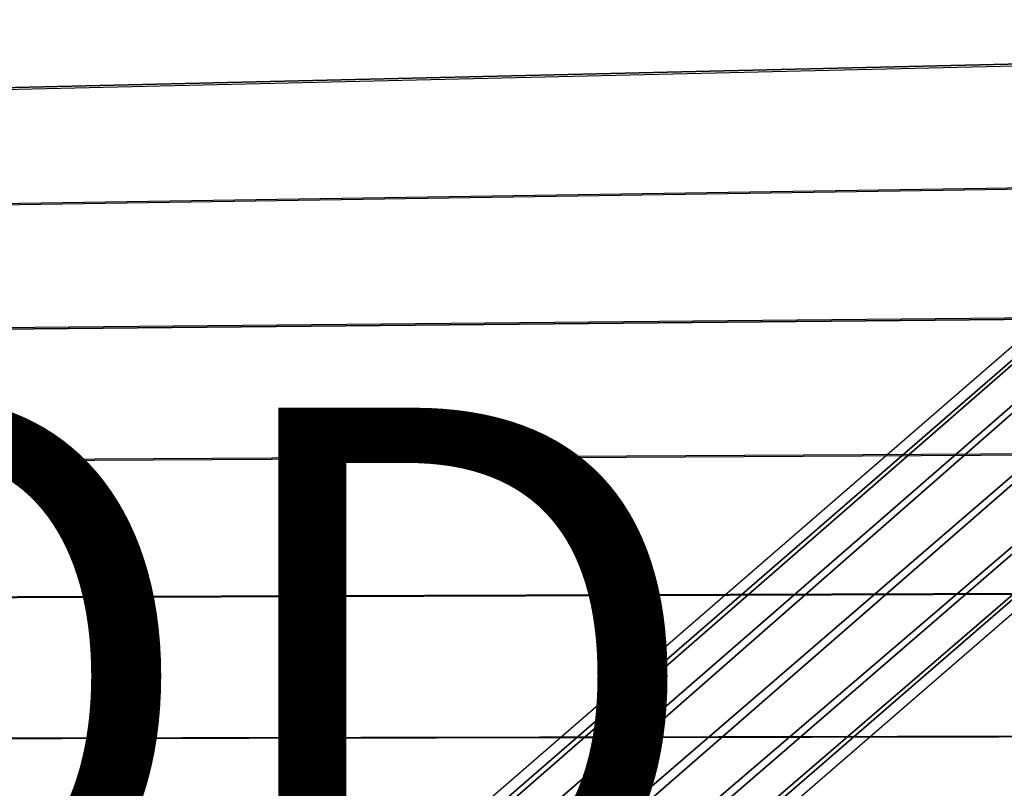
# Model space of a CAD drawing. Units: inches. Extents: x -9.5 to 9.9, y -10.6 to 10.6.
# Drawn here: x -0.2 to 3.4, y 3.6 to 6.4 of the extents above; entities that cross this region are included whole.
import ezdxf

# ---------------------------------------------------------------- set-up
doc = ezdxf.new("R2010")
doc.units = ezdxf.units.IN
doc.header["$MEASUREMENT"] = 0
for name, color, linetype in [('SEAT-BASE', 5, 'Continuous'), ('SEAT-PROD_NO', 7, 'Continuous'), ('SEAT-SEAT', 5, 'Continuous')]:
    doc.layers.add(name, color=color, linetype=linetype)
doc.styles.get("Standard").update_dxf_attribs({"font": 'arial.ttf'})

msp = doc.modelspace()

# ---------------------------------------------------------------- linework, layer by layer
at = {"layer": 'SEAT-BASE'}
for points in [[(6.4648, 7.7685, 23.8249), (1.2705, 3.2623, 23.4152), (1.2527, 3.3004, 23.2257), (6.5785, 7.9168, 23.6713)], [(6.4925, 7.7898, 23.4948), (1.3004, 3.2623, 23.0414), (1.2527, 3.3004, 23.2257), (6.5785, 7.9168, 23.6713)], [(6.4243, 7.5722, 23.9586), (1.3489, 3.1585, 23.5592), (1.2705, 3.2623, 23.4152), (6.4648, 7.7685, 23.8249)], [(6.4788, 7.6127, 23.3444), (1.4008, 3.1585, 22.9117), (1.3004, 3.2623, 23.0414), (6.4925, 7.7898, 23.4948)], [(6.5736, 7.4154, 23.2762), (1.527, 3.0166, 22.8714), (1.4008, 3.1585, 22.9117), (6.4788, 7.6127, 23.3444)], [(6.508, 7.3603, 24.0224), (1.4671, 3.0166, 23.619), (1.3489, 3.1585, 23.5592), (6.4243, 7.5722, 23.9586)], [(6.7552, 7.2937, 23.3452), (1.6452, 2.8747, 22.9313), (1.527, 3.0166, 22.8714), (6.5736, 7.4154, 23.2762)], [(6.7059, 7.2472, 23.9594), (1.5933, 2.8747, 23.5788), (1.4671, 3.0166, 23.619), (6.508, 7.3603, 24.0224)], [(7.0696, 7.35, 23.6726), (1.7414, 2.7328, 23.2648), (1.6937, 2.7708, 23.4491), (6.9063, 7.259, 23.8261)], [(7.0696, 7.35, 23.6726), (1.7414, 2.7328, 23.2648), (1.7237, 2.7708, 23.0753), (6.9321, 7.2825, 23.496)], [(6.9321, 7.2825, 23.496), (1.7237, 2.7708, 23.0753), (1.6452, 2.8747, 22.9313), (6.7552, 7.2937, 23.3452)], [(6.9063, 7.259, 23.8261), (1.6937, 2.7708, 23.4491), (1.5933, 2.8747, 23.5788), (6.7059, 7.2472, 23.9594)]]:
    msp.add_3dface(points, dxfattribs=at)
at = {"layer": 'SEAT-SEAT'}
for points in [[(8.9688, 6.3949, 24.9756), (8.7111, 6.8704, 25.0206), (-3.1863, 6.4722, 24.6048), (-3.5804, 6.1004, 24.5711)], [(8.7185, 6.8784, 24.6128), (-3.1834, 6.4788, 24.1984), (-3.5775, 6.1064, 24.1647), (8.9753, 6.4018, 24.568)], [(-3.9384, 5.6938, 24.5391), (-3.5804, 6.1004, 24.5711), (8.9688, 6.3949, 24.9756), (9.1804, 5.8971, 24.93)], [(9.186, 5.9032, 24.5226), (8.9753, 6.4018, 24.568), (-3.5775, 6.1064, 24.1647), (-3.9356, 5.6991, 24.1327)], [(9.3501, 5.3834, 24.8853), (9.1804, 5.8971, 24.93), (-3.9384, 5.6938, 24.5391), (-4.2535, 5.2529, 24.5091)], [(-4.2508, 5.2577, 24.1028), (-3.9356, 5.6991, 24.1327), (9.186, 5.9032, 24.5226), (9.355, 5.3887, 24.478)], [(9.484, 4.859, 24.8427), (9.3501, 5.3834, 24.8853), (-4.2535, 5.2529, 24.5091), (-4.5182, 4.7799, 24.4816)], [(9.4883, 4.8636, 24.4357), (9.355, 5.3887, 24.478), (-4.2508, 5.2577, 24.1028), (-4.5154, 4.7842, 24.0754)], [(-4.7319, 4.2816, 24.4572), (-4.5182, 4.7799, 24.4816), (9.484, 4.859, 24.8427), (9.5889, 4.3278, 24.8033)], [(-4.7292, 4.2854, 24.051), (-4.5154, 4.7842, 24.0754), (9.4883, 4.8636, 24.4357), (9.5927, 4.3318, 24.3964)], [(9.6721, 3.7924, 24.7677), (9.5889, 4.3278, 24.8033), (-4.7319, 4.2816, 24.4572), (-4.9007, 3.7661, 24.4359)], [(9.6754, 3.7959, 24.361), (9.5927, 4.3318, 24.3964), (-4.7292, 4.2854, 24.051), (-4.8981, 3.7694, 24.0297)], [(-4.9007, 3.7661, 24.4359), (-5.0318, 3.2396, 24.4177), (9.7384, 3.2544, 24.7364), (9.6721, 3.7924, 24.7677)], [(-5.0293, 3.2425, 24.0116), (-4.8981, 3.7694, 24.0297), (9.6754, 3.7959, 24.361), (9.7414, 3.2574, 24.3299)]]:
    msp.add_3dface(points, dxfattribs=at)

# ---------------------------------------------------------------- texts
at = {"layer": 'SEAT-PROD_NO', "flags": 8}
msp.add_attdef('PROD_NO', (-5, 3), 'SVSPC', height=2, dxfattribs=at)

doc.saveas('drawing.dxf')
